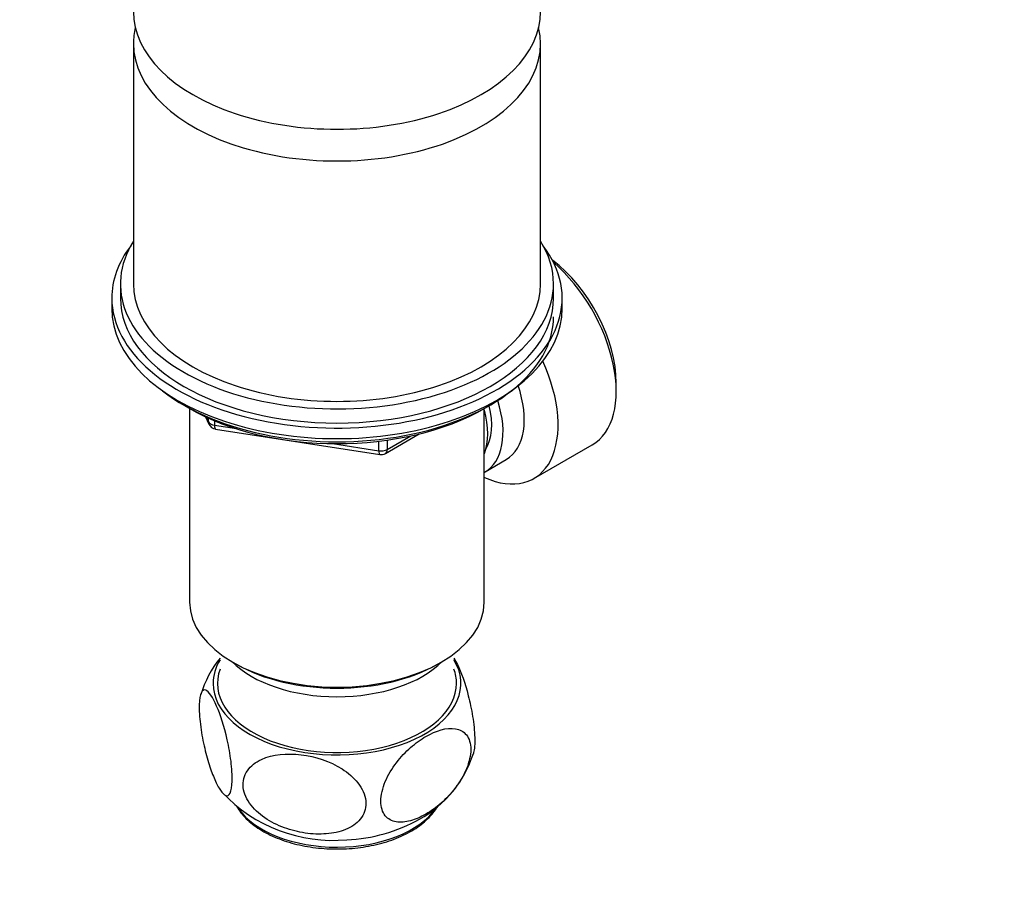
# Model space of a CAD drawing. Units: millimetres. Extents: x 0 to 835, y 0 to 1165.
# Drawn here: x 607 to 721, y 122 to 221 of the extents above; entities that cross this region are included whole.
import ezdxf
from ezdxf import colors
from ezdxf.entities.mleader import LeaderData, LeaderLine
from ezdxf.math import Vec2, Vec3

# ---------------------------------------------------------------- set-up
doc = ezdxf.new("R2010")
doc.units = ezdxf.units.MM
doc.layers.add('DV6_Défaut', color=7, linetype='Continuous')
doc.layers.add('Défaut', color=7, linetype='Continuous')

# ---------------------------------------------------------------- blocks, each defined once
blk = doc.blocks.new('_DOT')
at = {"color": 0}
blk.add_line((0, 0), (-1, 0), dxfattribs=at)
at = {"color": 0, "const_width": 0.333}
blk.add_lwpolyline([(-0.1665, 0, 1), (0.1665, 0, 1)], format="xyb", close=True, dxfattribs=at)
blk = doc.blocks.new('SE5')
at = {"layer": 'DV6_Défaut', "color": 7, "linetype": 'Continuous'}
for p, q in [((620.32, 218.57), (620.32, 190.81)), ((667.32, 190.81), (667.32, 218.57)), ((618.82, 190.81), (618.82, 189.17)), ((668.82, 189.17), (668.82, 190.81)), ((617.82, 189.17), (617.82, 187.95)), ((669.82, 187.95), (669.82, 189.17)), ((676.07, 178.39), (676.07, 179.37)), ((626.15, 176.8), (626.75, 176.45)), ((626.81, 176.41), (626.81, 154.06)), ((660.83, 154.06), (660.83, 176.41)), ((660.9, 176.45), (661.5, 176.8)), ((628.64, 175.47), (629.04, 174.61)), ((628.73, 175.43), (628.98, 174.89)), ((628.98, 174.89), (628.98, 175.32)), ((629.69, 175.01), (629.69, 174.48)), ((629.69, 174.48), (632.22, 174.09)), ((629.79, 174.05), (648.75, 171.11)), ((649.41, 171.24), (653.31, 173.49)), ((649.61, 171.69), (652.33, 173.26)), ((643.29, 172.37), (648.65, 171.54)), ((648.65, 171.54), (648.65, 172.65)), ((649.61, 172.78), (649.61, 171.69)), ((666.55, 168.33), (673.27, 172.21)), ((660.92, 169.12), (663.37, 170.54)), ((631.8, 147.12), (632.15, 146.91)), ((655.5, 146.91), (655.85, 147.12))]:
    blk.add_line(p, q, dxfattribs=at)
for centre, radius, start, end in [((629.94, 175.04), 1, 204.8961, 261.206), ((648.91, 172.1), 1, 261.206, 300), ((640, 139.79), 12.43, 141.1652, 163.2605), ((646.98, 140.56), 13.2, 298.8109, 342.4598), ((643.39, 144.16), 17.62, 223.3117, 275.072), ((644.14, 145.45), 18.86, 272.4465, 299.2241)]:
    blk.add_arc(centre, radius, start, end, dxfattribs=at)
for centre, major_axis, ratio, start_param, end_param in [((643.82, 222.24), (-23.5, 0), 0.57735, 0, 3.141593), ((643.82, 218.57), (-23.5, 0), 0.57735, 6.147365, 6.283185), ((643.82, 218.57), (-23.5, 0), 0.57735, 0, 3.277413), ((643.82, 190.81), (25, 0), 0.57735, 2.793427, 6.283185), ((643.82, 190.81), (25, 0), 0.57735, 0, 0.348166), ((643.82, 189.17), (-26, 0), 0.57735, 5.870417, 6.283185), ((643.82, 189.17), (-26, 0), 0.57735, 0, 3.554361), ((667.37, 184.4), (6.15, -10.65), 0.57735, 0.785398, 2.204278), ((666.52, 183.91), (-6.75, 11.69), 0.57735, 3.141593, 5.2523), ((643.82, 190.81), (-23.5, 0), 0.57735, 0, 3.141593), ((643.82, 189.17), (25, 0), 0.57735, 3.141593, 6.283185), ((643.82, 187.95), (-26, 0), 0.57735, 0, 3.141593), ((643.82, 187.01), (-25, 0), 0.57735, 0.63409, 3.141593), ((659.8, 180.02), (-6.75, 11.69), 0.57735, 2.464931, 4.541189), ((658.37, 179.2), (-5, 8.66), 0.57735, 3.141593, 4.378835), ((655.92, 177.78), (-5, 8.66), 0.57735, 3.125418, 4.341873), ((643.82, 186.31), (-24.15, 0), 0.57735, 0.785398, 2.356194), ((654.86, 177.17), (-4.5, 7.79), 0.57735, 3.577451, 4.276531), ((655.92, 177.78), (-4.07, 7.06), 0.57735, 3.437331, 4.248806), ((629.94, 175.04), (-1, 0), 0.57735, 0.261799, 1.308997), ((629.94, 175.04), (0.907, 0.421), 0.788675, 2.790713, 3.141593), ((629.94, 175.04), (0.153, 0.988), 0.211325, 2.202711, 3.141593), ((648.91, 172.1), (-1, 0), 0.57735, 1.308997, 2.356194), ((648.91, 172.1), (-0.5, 0.866), 0.57735, 3.141593, 3.926991), ((648.91, 172.1), (0.153, 0.988), 0.211325, 2.202711, 3.141593), ((643.82, 154.06), (17.01, 0), 0.57735, 3.141593, 6.283185), ((643.82, 144.67), (-14.31, 0), 0.57735, 0, 3.479499), ((643.82, 144.67), (-14.31, 0), 0.57735, 5.945279, 6.283185), ((643.82, 151.21), (-14, 0), 0.57735, 0.519801, 2.621792), ((643.82, 153.66), (-16.51, 0), 0.57735, 0.785398, 2.356194), ((643.82, 144.67), (13.8, 0), 0.57735, 2.932699, 6.283185), ((643.82, 144.67), (13.8, 0), 0.57735, 0, 0.208894), ((643.82, 132.83), (-12.25, 0), 0.57735, 0.380911, 2.767674)]:
    blk.add_ellipse(centre, major_axis=major_axis, ratio=ratio, start_param=start_param, end_param=end_param, dxfattribs=at)
for points, knots in [([(657.32, 147.57), (657.45, 147.37), (657.59, 147.13), (658.16, 145.98), (658.6, 144.75), (659.17, 142.5), (659.35, 141.68), (659.61, 140.01), (659.7, 139.16), (659.75, 137.68), (659.7, 137.07), (659.59, 136.64), (659.58, 136.6), (659.57, 136.57)], [0, 0, 0, 0, 0.107122, 0.107122, 0.45783, 0.45783, 0.633184, 0.633184, 0.808538, 0.808538, 0.983893, 0.983893, 1, 1, 1, 1]), ([(629.71, 133.56), (629.49, 134.06), (629.28, 134.64), (628.86, 135.95), (628.66, 136.68), (628.3, 138.26), (628.15, 139.12), (627.95, 140.77), (627.9, 141.57), (627.95, 142.86), (628.03, 143.34), (628.3, 143.88), (628.47, 143.96), (629.04, 143.75), (629.49, 143.05), (630.36, 141.07), (630.8, 139.73), (631.33, 137.37), (631.48, 136.51), (631.69, 134.85), (631.73, 134.04), (631.69, 132.75), (631.6, 132.28), (631.34, 131.73), (631.17, 131.66), (630.79, 131.8), (630.58, 132.02), (630.15, 132.64), (629.93, 133.06), (629.71, 133.56)], [0, 0, 0, 0, 0.0625, 0.0625, 0.125, 0.125, 0.1875, 0.1875, 0.25, 0.25, 0.3125, 0.3125, 0.375, 0.375, 0.5, 0.5, 0.625, 0.625, 0.6875, 0.6875, 0.75, 0.75, 0.8125, 0.8125, 0.875, 0.875, 0.9375, 0.9375, 1, 1, 1, 1]), ([(654.08, 129.57), (654.68, 129.92), (655.27, 130.34), (656.42, 131.36), (656.98, 131.95), (657.99, 133.27), (658.44, 134.02), (659.08, 135.56), (659.26, 136.35), (659.27, 137.73), (659.08, 138.32), (658.44, 139.12), (658, 139.35), (656.49, 139.61), (655.28, 139.23), (653.49, 138.2), (652.89, 137.77), (651.74, 136.77), (651.18, 136.17), (650.17, 134.85), (649.72, 134.1), (649.08, 132.57), (648.89, 131.77), (648.89, 130.38), (649.07, 129.8), (649.71, 128.99), (650.16, 128.76), (651.16, 128.59), (651.73, 128.65), (652.88, 128.96), (653.48, 129.22), (654.08, 129.57)], [0, 0, 0, 0, 0.0625, 0.0625, 0.125, 0.125, 0.1875, 0.1875, 0.25, 0.25, 0.3125, 0.3125, 0.375, 0.375, 0.5, 0.5, 0.5625, 0.5625, 0.625, 0.625, 0.6875, 0.6875, 0.75, 0.75, 0.8125, 0.8125, 0.875, 0.875, 0.9375, 0.9375, 1, 1, 1, 1]), ([(640.47, 127.35), (641.3, 127.25), (642.1, 127.24), (643.66, 127.41), (644.4, 127.59), (645.72, 128.21), (646.29, 128.64), (647.04, 129.75), (647.22, 130.43), (647.06, 131.82), (646.73, 132.54), (645.75, 133.8), (645.11, 134.35), (642.98, 135.7), (641.3, 136.23), (638.05, 136.63), (636.4, 136.5), (634.43, 135.58), (633.86, 135.14), (633.1, 134.03), (632.93, 133.35), (633.08, 131.95), (633.41, 131.24), (634.4, 129.97), (635.04, 129.42), (636.46, 128.52), (637.25, 128.16), (638.83, 127.63), (639.65, 127.45), (640.47, 127.35)], [0, 0, 0, 0, 0.0625, 0.0625, 0.125, 0.125, 0.1875, 0.1875, 0.25, 0.25, 0.3125, 0.3125, 0.375, 0.375, 0.5, 0.5, 0.625, 0.625, 0.6875, 0.6875, 0.75, 0.75, 0.8125, 0.8125, 0.875, 0.875, 0.9375, 0.9375, 1, 1, 1, 1]), ([(632.25, 130.42), (632.39, 130.19), (632.71, 129.71), (633.32, 129.04), (634.05, 128.4), (634.9, 127.81), (635.85, 127.27), (636.88, 126.8), (638, 126.4), (639.18, 126.07), (640.41, 125.82), (641.68, 125.65), (642.97, 125.55), (644.27, 125.54), (645.57, 125.61), (646.85, 125.76), (648.09, 125.99), (649.29, 126.29), (650.43, 126.67), (651.49, 127.12), (652.47, 127.64), (653.35, 128.21), (654.13, 128.85), (654.79, 129.53), (655.17, 130.05), (655.35, 130.34), (655.37, 130.38)], [0, 0, 0, 0, 0.040865, 0.083563, 0.126604, 0.169857, 0.213208, 0.256573, 0.29991, 0.343209, 0.386471, 0.429703, 0.472915, 0.516117, 0.559321, 0.602537, 0.645775, 0.689049, 0.732368, 0.775744, 0.819181, 0.862674, 0.906197, 0.94967, 0.992981, 1, 1, 1, 1])]:
    blk.add_open_spline(points, degree=3, knots=knots, dxfattribs=at)

msp = doc.modelspace()

# ---------------------------------------------------------------- block references
at = {"layer": 'Défaut'}
msp.add_blockref('SE5', (0, 0), dxfattribs=at)

# ---------------------------------------------------------------- leaders
at = {"layer": 'Défaut', "color": 7, "linetype": 'Continuous'}
ml = msp.add_multileader_mtext('Standard', dxfattribs=at)
ml.set_content('{\\pxsm0.9;\\fSolid Edge ISO|b1||i0||c0|p34;\\W1.;26/01/2018\\P}', color=256)
ml.set_leader_properties()
ml.set_arrow_properties(name='DOT')
ml.build(insert=Vec2(0, 0))
ml.multileader.update_dxf_attribs({"leader_type": 0, "dogleg_length": 0, "arrow_head_size": 12})
ctx = ml.context
ctx.base_point, ctx.char_height, ctx.arrow_head_size, ctx.landing_gap_size = Vec3(747.02, 1157.46), 12, 12, 4.2
notes = []
notes.append((ctx, [(0, (0, 0, 0), (0, 0), (1, 0), 1, [])]))
ctx.mtext.insert = Vec3(749.02, 1163.58)
for ctx, leaders in notes:
    for number, flags, end, landing, length, lines in leaders:
        leader = LeaderData()
        leader.index, (leader.has_last_leader_line, leader.has_dogleg_vector, leader.attachment_direction) = number, flags
        leader.last_leader_point, leader.dogleg_vector, leader.dogleg_length = Vec3(end), Vec3(landing), length
        for number, points, colour, breaks in lines:
            line = LeaderLine()
            line.index, line.vertices, line.color, line.breaks = number, Vec3.list(points), colors.encode_raw_color(colour), breaks
            leader.lines.append(line)
        ctx.leaders.append(leader)

doc.saveas('drawing.dxf')
